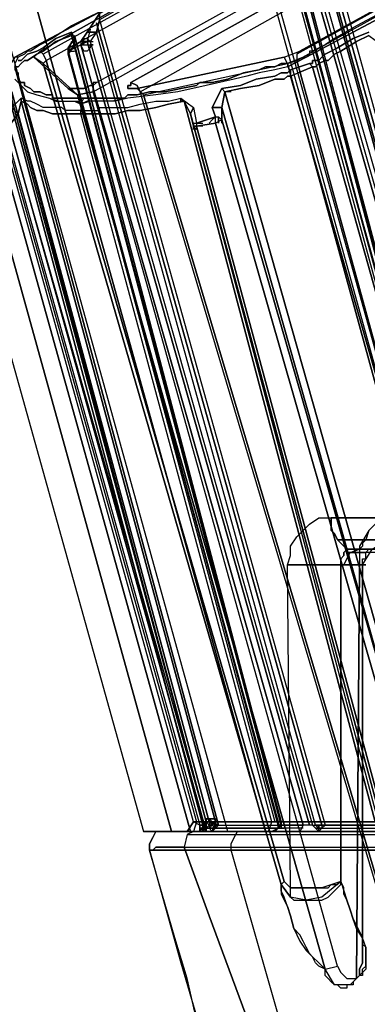
# Model space of a CAD drawing. Units: millimetres. Extents: x 442 to 1885, y 189 to 2001.
# Drawn here: x 973 to 984, y 287 to 318 of the extents above; entities that cross this region are included whole.
import ezdxf

# ---------------------------------------------------------------- set-up
doc = ezdxf.new("R2010")
doc.units = ezdxf.units.MM
doc.layers.add('2', color=7, linetype='Continuous')

msp = doc.modelspace()

# ---------------------------------------------------------------- linework, layer by layer
at = {"layer": '2', "color": 7, "flags": 128}
for points in [[(977.829, 292.207), (964.293, 340.996), (960.05, 352.007), (953.99, 361.199), (780.447, 568.379), (780.447, 575.248), (779.74, 575.248), (779.74, 585.248), (780.447, 585.248), (780.447, 592.117), (962.273, 375.139)], [(978.435, 292.207), (964.899, 340.693), (960.758, 351.502), (954.899, 360.593), (955, 361.199), (961.061, 352.007), (965.303, 340.996), (978.94, 292.207), (992.678, 292.207), (977.223, 347.663), (971.465, 362.613), (963.283, 375.139), (781.862, 591.713)], [(792.468, 591.713), (973.889, 375.139), (982.071, 362.613), (987.829, 347.663), (1003.284, 292.207), (989.446, 292.207), (975.91, 340.996), (971.667, 352.007), (965.606, 361.199), (965, 360.593), (792.367, 566.662)], [(780.447, 568.379), (953.99, 361.199), (960.05, 352.007), (964.293, 340.996), (977.829, 292.207)], [(966.717, 361.199), (965.404, 359.886), (971.263, 350.997), (975.304, 340.289), (969.243, 338.976), (964.798, 338.976), (963.485, 340.289), (976.92, 292.207), (977.425, 292.207), (979.647, 292.207), (983.284, 292.207), (988.738, 292.207), (975.304, 340.289), (977.021, 340.996), (972.778, 352.007), (966.717, 361.199), (793.175, 568.379)], [(781.862, 567.975), (955, 361.199), (961.061, 352.007), (965.303, 340.996), (964.899, 340.693), (966.111, 339.481), (969.95, 339.481), (975.102, 340.693), (970.96, 351.502), (965, 360.593), (958.333, 357.866), (954.899, 360.593), (960.758, 351.502), (964.899, 340.693), (978.435, 292.207), (978.536, 292.207), (978.637, 292.207), (978.738, 292.207), (978.94, 292.207)], [(782.165, 566.662), (954.899, 360.593), (958.333, 357.866), (965, 360.593), (970.96, 351.502), (975.102, 340.693), (988.536, 292.207), (988.738, 292.207), (988.839, 292.207), (988.94, 292.207), (989.142, 292.207), (989.344, 292.207), (989.446, 292.207)], [(987.829, 347.663), (1003.284, 292.207), (989.446, 292.207), (975.91, 340.996), (971.667, 352.007), (965.606, 361.199), (965, 360.593), (792.367, 566.662)], [(1004.295, 292.207), (988.94, 347.663), (989.648, 348.269), (1005.305, 292.207), (1004.295, 292.207), (990.557, 292.207), (988.738, 292.207), (975.304, 340.289), (969.243, 338.976), (964.798, 338.976), (963.485, 340.289), (959.444, 350.997), (953.586, 359.886), (955.606, 357.058), (960.151, 357.058), (965.404, 359.886), (792.872, 565.854)], [(977.223, 347.663), (978.031, 347.966), (972.273, 363.118), (963.99, 375.846), (963.283, 375.139), (971.465, 362.613), (977.223, 347.663), (992.678, 292.207), (978.94, 292.207), (965.303, 340.996)], [(958.333, 357.866), (963.788, 349.482), (967.727, 339.38), (980.859, 292.207)], [(980.859, 292.207), (967.727, 339.38), (963.788, 349.482), (958.333, 357.866)], [(979.647, 292.207), (966.717, 338.774), (962.98, 348.572), (957.626, 356.755)], [(979.647, 292.207), (966.717, 338.774), (962.98, 348.572), (957.626, 356.755)], [(964.293, 340.996), (963.485, 340.289), (976.92, 292.207), (977.829, 292.207), (991.567, 292.207), (993.486, 292.207)], [(990.557, 292.207), (977.021, 340.996)], [(977.021, 340.996), (990.557, 292.207)], [(975.102, 340.693), (988.536, 292.207)], [(975.405, 316.349), (989.951, 324.43), (989.85, 324.329), (989.85, 324.43), (989.749, 324.531), (989.648, 324.531), (989.749, 324.531), (989.142, 324.127), (989.547, 323.925), (989.648, 323.117), (989.547, 322.915)], [(975.405, 316.349), (989.951, 324.43), (989.85, 324.329), (989.648, 323.824), (989.547, 323.925), (989.85, 324.43)], [(991.062, 324.43), (976.516, 316.349)], [(976.516, 316.349), (991.062, 324.43), (991.163, 324.43), (991.163, 324.329), (990.961, 324.228), (990.86, 324.127), (990.759, 324.026), (990.759, 323.925), (990.658, 323.925)], [(974.798, 315.945), (973.687, 316.955), (973.384, 317.157), (973.586, 317.359), (973.687, 317.258), (973.788, 317.056), (984.698, 323.117), (984.597, 323.319), (984.395, 323.42), (984.9, 323.622), (985.001, 323.218), (988.738, 324.127)], [(976.92, 315.945), (981.566, 316.955), (981.465, 317.157), (981.97, 317.359), (981.869, 317.258), (981.869, 317.056), (992.779, 323.117), (992.779, 323.319), (992.981, 323.42), (993.183, 323.622), (992.981, 323.218), (992.274, 324.127)], [(987.627, 324.026), (987.425, 323.824), (987.122, 324.127), (986.011, 323.824), (985.809, 323.824), (985.506, 323.723), (985.203, 323.622), (985.102, 323.622), (985.001, 323.622), (984.294, 323.319), (984.092, 323.218), (983.991, 323.117), (983.789, 323.016), (983.587, 322.915), (983.385, 322.814), (982.88, 322.511), (982.476, 322.309), (990.759, 292.409)], [(981.465, 290.59), (973.788, 317.056), (973.687, 316.955), (981.364, 290.489), (981.364, 290.287), (981.364, 290.186), (981.465, 289.984), (981.566, 289.782), (981.667, 289.479), (981.768, 289.075), (981.97, 288.671), (982.172, 288.368), (982.375, 288.166), (982.577, 287.964), (982.779, 287.762), (974.798, 315.945), (975.304, 316.046), (989.142, 323.824)], [(983.183, 287.863), (975.304, 316.046), (989.142, 323.824)], [(985.203, 287.863), (976.819, 316.046), (990.658, 323.824)], [(989.142, 290.59), (981.869, 317.056), (981.566, 316.955), (988.839, 290.489), (988.637, 290.287), (988.435, 290.186), (988.132, 289.984), (987.93, 289.782), (987.627, 289.479), (987.021, 289.075), (986.617, 288.671), (986.213, 288.368), (985.809, 288.166), (985.506, 287.964), (985.304, 287.762), (976.92, 315.945), (976.819, 316.046), (990.658, 323.824)], [(984.9, 323.723), (985.001, 323.622), (984.294, 323.319), (984.092, 323.218), (983.991, 323.117), (983.789, 323.016), (983.587, 322.915), (983.385, 322.814), (982.88, 322.511), (982.476, 322.309), (990.759, 292.409), (992.779, 292.409), (992.678, 292.207), (992.779, 292.207), (992.981, 292.207), (993.082, 292.207), (993.183, 292.207), (993.284, 292.207), (993.385, 292.207), (993.486, 292.207)], [(984.395, 323.42), (973.586, 317.359)], [(973.586, 317.359), (984.395, 323.42)], [(981.97, 317.359), (992.981, 323.42)], [(992.981, 323.42), (981.97, 317.359)], [(983.183, 287.863), (975.304, 316.046), (975.304, 316.248), (975.405, 316.349), (975.304, 316.349), (975.304, 316.248), (975.203, 316.248), (975, 316.147), (974.899, 316.147), (974.798, 316.147), (974.697, 316.147), (974.495, 316.147), (974.798, 315.945), (973.687, 316.955), (973.384, 317.157), (973.586, 317.359), (973.687, 317.258), (973.788, 317.056), (984.698, 323.117)], [(984.597, 323.319), (973.687, 317.258)], [(984.597, 323.319), (973.687, 317.258)], [(985.203, 287.863), (976.819, 316.046), (976.718, 316.248), (976.516, 316.349), (976.516, 316.248), (976.415, 316.248), (976.415, 316.147), (976.516, 316.147), (976.617, 316.147), (976.718, 316.147), (976.92, 315.945), (981.566, 316.955), (981.465, 317.157), (981.97, 317.359), (981.869, 317.258), (981.869, 317.056), (992.779, 323.117), (999.547, 298.975), (999.648, 298.469), (999.749, 298.166), (999.749, 297.863), (999.749, 297.762), (999.749, 297.661)], [(981.566, 300.793), (981.667, 301.096), (981.667, 301.399), (981.869, 301.702), (982.071, 301.904), (982.274, 302.106), (982.577, 302.308), (982.981, 302.308), (989.344, 302.308), (989.749, 302.308), (990.052, 302.106), (990.355, 301.904), (990.557, 301.702), (990.658, 301.399), (991.971, 297.762), (991.971, 297.863), (991.971, 298.166), (991.87, 298.469), (991.769, 298.975), (984.698, 323.117)], [(992.779, 323.319), (981.869, 317.258)], [(992.779, 323.319), (981.869, 317.258)], [(982.476, 322.41), (982.476, 322.309), (982.274, 321.804), (982.071, 321.501), (990.456, 292.409), (990.153, 292.409), (989.951, 292.207)], [(974.596, 317.662), (974.495, 317.359), (974.495, 317.258), (974.495, 317.359), (974.495, 317.46), (974.899, 317.662), (975.102, 317.965), (975.506, 318.571), (978.536, 320.187), (981.566, 321.905), (981.566, 321.703), (981.566, 321.501), (981.566, 321.804), (975.506, 318.369), (982.779, 292.409)], [(982.678, 292.409), (982.678, 292.308), (989.243, 292.308), (989.344, 292.409), (989.243, 292.409), (989.344, 292.409), (989.344, 292.51), (981.566, 321.703), (981.566, 321.905), (978.536, 320.187), (975.506, 318.571), (975.102, 317.965), (974.899, 317.662), (974.495, 317.359), (974.697, 317.359)], [(989.243, 292.409), (981.566, 321.804), (981.566, 321.905)], [(990.254, 292.409), (981.97, 321.501), (981.869, 321.501), (981.869, 321.4), (981.97, 321.602), (982.172, 321.905)], [(981.97, 321.905), (982.274, 321.804), (990.456, 292.409), (990.557, 292.207)], [(991.971, 292.308), (992.779, 292.308), (990.759, 292.308), (990.658, 292.308), (990.658, 292.409), (982.375, 322.107)], [(982.375, 322.107), (990.658, 292.409), (990.658, 292.308), (990.759, 292.308), (992.779, 292.308), (992.88, 292.308)], [(982.172, 321.4), (982.071, 321.299), (981.97, 321.198), (981.869, 321.299), (981.869, 321.4), (981.869, 321.501), (981.97, 321.602), (982.071, 321.602), (982.071, 321.501), (981.97, 321.602), (981.869, 321.501), (981.869, 321.4), (981.465, 321.198), (981.465, 321.299), (981.364, 321.198), (981.465, 321.097), (981.364, 321.097), (981.465, 321.198), (989.243, 292.409), (990.153, 292.409), (981.869, 321.4)], [(982.071, 321.501), (981.97, 321.501), (981.869, 321.4), (990.153, 292.409), (989.243, 292.409), (981.465, 321.198), (981.364, 321.097), (981.465, 321.097), (981.364, 321.198), (981.465, 321.299)], [(982.678, 292.308), (989.243, 292.308), (989.344, 292.409), (989.344, 292.51), (989.344, 292.308), (989.142, 292.308), (989.243, 292.308), (989.344, 292.409), (989.243, 292.409), (989.344, 292.409), (989.344, 292.51), (981.566, 321.703), (981.465, 321.299)], [(990.254, 292.409), (981.97, 321.501)], [(990.456, 292.409), (982.274, 321.804), (982.071, 321.501), (990.456, 292.409), (990.153, 292.409), (989.951, 292.207)], [(989.142, 292.51), (981.364, 321.097)], [(989.142, 292.51), (981.364, 321.097)], [(977.122, 319.48), (972.778, 317.157)], [(976.011, 318.874), (974.596, 318.167), (973.99, 317.763), (973.586, 317.561), (973.283, 317.359), (973.182, 317.359), (973.081, 317.258), (972.879, 317.157), (972.778, 317.157), (977.122, 319.48)], [(985.102, 318.874), (983.789, 318.167), (983.082, 317.763), (982.779, 317.561), (982.375, 317.359), (982.274, 317.359), (982.274, 317.258), (982.071, 317.157), (982.172, 317.157), (986.516, 319.48)], [(986.516, 319.48), (982.172, 317.157)], [(976.011, 318.874), (974.596, 318.167), (973.99, 317.763), (973.586, 317.561), (973.283, 317.359), (973.182, 317.359), (973.081, 317.258), (972.879, 317.157), (972.778, 317.157), (972.576, 316.854)], [(985.102, 318.874), (983.789, 318.167), (983.082, 317.763), (982.779, 317.561), (982.375, 317.359), (982.274, 317.359), (982.274, 317.258), (982.071, 317.157), (982.172, 317.157), (981.566, 316.854)], [(975.102, 317.965), (975.405, 317.965), (975.506, 318.369), (975.506, 318.571)], [(975.506, 318.571), (975.506, 318.369), (975.405, 317.965), (975.203, 317.662), (982.375, 292.409), (982.071, 292.409), (981.97, 292.207)], [(975.203, 318.066), (975.102, 317.662), (975, 317.662), (974.899, 317.662), (974.495, 317.359), (974.697, 317.359)], [(975.203, 318.066), (975.102, 317.662), (975.304, 317.662)], [(982.476, 292.308), (982.577, 292.308), (982.678, 292.308), (982.779, 292.409), (982.678, 292.409), (975.405, 318.268)], [(975.405, 318.268), (982.678, 292.409), (982.779, 292.409), (982.678, 292.308), (982.577, 292.308), (982.476, 292.308)], [(972.778, 316.45), (972.98, 316.248), (973.182, 316.046), (973.485, 315.945), (973.889, 315.844), (974.091, 315.743), (974.394, 315.743), (974.596, 315.743), (974.798, 315.743), (974.899, 315.642), (974.899, 315.44), (975.203, 315.44), (975.405, 315.44), (975.506, 315.44), (975.506, 315.541), (975.607, 315.541), (976.011, 315.541), (976.415, 315.541), (976.819, 315.642), (977.324, 315.743), (977.728, 315.743), (978.132, 315.844), (978.536, 315.541), (978.637, 315.036), (979.243, 315.238), (979.142, 315.541), (979.445, 316.147), (980.051, 316.248), (980.556, 316.45), (981.162, 316.551), (981.364, 316.652), (981.566, 316.652), (981.667, 316.753), (982.274, 316.955), (982.375, 316.955), (982.375, 317.056), (982.577, 317.056), (982.678, 317.157), (982.779, 317.258), (982.981, 317.359), (983.183, 317.46), (983.688, 317.763), (984.193, 317.965)], [(974.697, 317.763), (974.697, 317.561), (974.596, 317.864), (974.091, 317.662), (973.687, 317.359), (973.485, 317.258), (973.182, 317.056), (973.081, 317.056), (972.98, 316.955), (972.879, 316.854), (972.778, 316.854), (979.344, 292.409), (979.142, 292.51), (979.041, 292.51), (978.94, 292.51), (979.041, 292.51), (979.041, 292.308), (979.142, 292.207), (979.344, 292.409), (981.364, 292.409)], [(979.041, 292.409), (978.94, 292.308), (978.839, 292.207), (978.839, 292.308), (978.839, 292.409), (978.738, 292.409), (978.738, 292.308), (978.738, 292.207), (978.94, 292.51), (979.041, 292.51), (979.142, 292.51), (979.243, 292.409), (979.344, 292.409), (972.778, 316.854), (972.879, 316.854), (972.98, 316.955), (973.081, 317.056), (973.182, 317.056), (973.485, 317.258), (973.687, 317.359), (974.091, 317.662), (974.596, 317.864), (974.697, 317.561), (974.697, 317.763)], [(974.495, 317.46), (974.697, 317.763), (974.596, 317.965), (974.091, 317.763), (973.687, 317.46), (973.485, 317.359), (973.182, 317.258), (973.081, 317.157), (972.98, 317.056), (972.879, 317.056)], [(972.879, 317.056), (972.98, 317.056), (973.081, 317.157), (973.182, 317.258), (973.485, 317.359), (973.687, 317.46), (974.091, 317.763), (974.596, 317.965), (974.697, 317.763), (974.495, 317.46), (974.495, 317.359), (974.495, 317.258), (974.495, 317.359), (974.495, 317.258), (981.162, 292.51)], [(981.061, 292.207), (981.263, 292.308), (981.263, 292.51), (981.364, 292.51), (974.697, 317.561), (974.495, 317.258), (981.263, 292.51), (981.263, 292.409), (981.364, 292.409), (981.364, 292.51), (974.697, 317.864)], [(975.203, 317.561), (975.203, 317.46), (975.102, 317.359), (975, 317.359), (974.899, 317.561), (975, 317.662), (975, 317.763), (975.102, 317.763), (975.203, 317.662), (975.102, 317.662), (974.899, 317.662), (974.899, 317.561), (974.495, 317.359), (974.495, 317.46), (974.495, 317.359), (974.495, 317.258), (974.495, 317.359), (981.263, 292.409), (982.071, 292.409), (974.899, 317.561)], [(974.697, 317.864), (981.364, 292.51), (981.364, 292.308), (981.263, 292.308), (981.364, 292.409), (974.596, 317.864), (974.596, 317.965)], [(974.596, 317.965), (974.596, 317.864), (981.364, 292.409), (981.263, 292.308), (979.243, 292.308), (979.243, 292.409), (979.041, 292.51), (979.243, 292.51), (979.142, 292.207), (979.344, 292.409), (981.364, 292.409), (981.364, 292.51), (981.263, 292.308), (981.162, 292.207)], [(982.577, 292.207), (982.375, 292.409), (982.476, 292.409), (975.405, 317.965), (975.102, 317.965)], [(982.577, 292.207), (982.375, 292.409), (982.476, 292.409), (982.678, 292.409), (982.779, 292.409), (982.678, 292.308), (982.577, 292.207), (982.577, 292.308), (982.476, 292.409), (975.405, 317.965), (975.203, 317.662), (982.375, 292.409), (982.071, 292.409), (981.97, 292.207)], [(984.193, 317.965), (983.688, 317.763), (983.183, 317.46), (982.981, 317.359), (982.779, 317.258), (982.678, 317.157), (982.577, 317.056), (982.375, 317.056), (982.375, 316.955), (982.274, 316.955), (981.667, 316.753), (981.566, 316.652), (981.364, 316.652), (981.162, 316.551), (980.556, 316.45), (980.051, 316.248), (979.445, 316.147), (979.142, 315.541), (979.243, 315.238), (979.344, 315.238), (979.445, 315.137), (979.243, 315.036), (979.243, 315.137), (979.243, 315.238), (978.637, 315.036)], [(981.667, 316.753), (981.667, 316.652), (981.667, 316.551), (988.536, 292.51), (988.637, 292.51), (988.738, 292.51), (988.839, 292.51), (988.94, 292.51), (989.041, 292.51), (989.142, 292.51), (989.142, 292.409), (989.243, 292.409), (982.375, 316.854), (982.476, 316.854), (982.577, 316.955), (982.779, 317.056), (982.88, 317.056), (983.082, 317.258), (983.284, 317.359), (983.789, 317.662), (984.193, 317.864), (984.597, 317.561), (984.799, 317.763)], [(984.193, 317.864), (983.789, 317.662), (983.284, 317.359), (983.082, 317.258), (982.88, 317.056), (982.779, 317.056), (982.577, 316.955), (982.476, 316.854), (982.375, 316.854), (989.243, 292.409)], [(974.495, 317.46), (974.899, 317.662), (974.899, 317.561), (975.102, 317.662), (975.203, 317.662), (975.102, 317.662), (974.899, 317.662)], [(974.596, 317.662), (974.495, 317.359)], [(979.243, 292.308), (981.263, 292.308), (981.364, 292.409), (981.364, 292.51), (981.364, 292.409), (981.263, 292.409), (981.263, 292.51), (974.495, 317.258), (974.697, 317.561), (981.364, 292.51)], [(975, 317.662), (974.899, 317.561), (975.102, 317.662), (975.203, 317.662)], [(982.274, 292.409), (975.102, 317.662), (974.899, 317.561), (975.102, 317.561), (975.203, 317.561), (975.304, 317.561), (975.203, 317.561)], [(975, 317.561), (975, 317.662), (974.899, 317.662), (975, 317.662), (975.102, 317.662)], [(975.102, 317.662), (982.274, 292.409)], [(972.879, 317.157), (972.778, 316.955), (972.778, 316.854), (972.778, 316.753), (972.879, 316.652), (972.879, 316.45), (972.98, 316.349), (973.081, 316.349), (973.081, 316.248), (973.283, 316.147), (973.384, 316.046), (973.586, 316.046), (973.788, 315.945), (973.99, 315.945), (973.99, 315.844), (974.091, 315.844), (974.192, 315.844), (974.394, 315.844), (974.697, 315.844), (975, 315.844)], [(973.384, 317.157), (974.495, 316.147)], [(974.495, 316.147), (973.384, 317.157)], [(974.798, 315.945), (982.779, 287.762), (982.577, 287.863), (982.476, 287.964), (982.375, 288.166), (982.274, 288.267), (982.172, 288.469), (982.071, 288.671), (981.97, 288.873), (981.768, 289.075), (981.667, 289.479), (981.566, 289.782), (981.465, 290.085), (981.364, 290.287), (981.364, 290.489), (973.687, 316.955), (973.788, 317.056), (981.465, 290.59)], [(974.495, 317.258), (981.162, 292.51)], [(982.071, 317.157), (981.566, 316.955), (981.465, 316.955), (981.364, 316.955), (981.162, 316.854), (980.859, 316.854), (980.657, 316.753), (980.152, 316.652), (979.647, 316.45), (979.142, 316.349), (978.839, 316.349), (978.738, 316.349), (978.637, 316.248), (978.132, 316.147), (977.627, 316.046), (977.122, 316.046), (976.718, 315.945), (976.415, 315.945), (976.314, 315.844), (976.213, 315.844), (976.011, 315.844), (975.809, 315.844), (975.405, 315.844), (975, 315.844)], [(976.718, 316.147), (981.465, 317.157)], [(981.465, 317.157), (976.718, 316.147)], [(976.92, 315.945), (985.304, 287.762), (985.405, 287.863), (985.607, 287.964), (985.809, 288.166), (986.011, 288.267), (986.314, 288.469), (986.516, 288.671), (986.819, 288.873), (987.021, 289.075), (987.627, 289.479), (987.93, 289.782), (988.233, 290.085), (988.536, 290.287), (988.839, 290.489), (981.566, 316.955), (981.869, 317.056), (989.142, 290.59)], [(981.566, 316.854), (982.172, 317.157)], [(981.566, 316.955), (982.071, 317.157)], [(972.677, 315.541), (978.839, 292.409), (978.94, 292.409), (978.94, 292.51), (972.475, 316.551), (972.475, 316.652), (972.475, 316.753)], [(981.566, 316.955), (981.566, 316.854), (981.162, 316.753), (980.657, 316.652), (980.253, 316.551), (979.849, 316.45), (978.94, 316.248), (978.031, 316.046), (977.324, 315.945), (976.415, 315.844), (976.011, 315.743), (975.607, 315.743), (975.304, 315.743), (975.102, 315.743), (974.899, 315.642), (974.899, 315.44), (974.495, 315.44), (974.394, 315.44), (974.293, 315.541), (974.192, 315.541), (973.99, 315.541), (973.687, 315.541), (973.485, 315.642), (973.283, 315.743), (973.182, 315.743), (972.98, 315.844), (972.677, 315.541)], [(984.597, 292.51), (978.435, 315.339), (978.536, 314.935), (984.496, 292.51), (984.698, 292.51), (978.637, 314.935), (979.243, 315.036), (985.708, 292.51), (986.011, 292.409), (986.112, 292.409), (986.213, 292.51), (979.546, 316.046), (980.051, 316.147), (980.657, 316.248), (981.162, 316.45), (981.465, 316.45), (981.566, 316.551), (981.667, 316.551), (982.375, 316.854), (982.274, 316.955)], [(979.546, 316.046), (979.445, 315.541), (979.445, 315.137), (986.011, 292.409), (986.112, 292.409), (986.213, 292.51), (987.425, 292.51), (988.536, 292.51), (981.667, 316.551), (981.667, 316.652), (981.667, 316.753)], [(982.274, 316.955), (982.375, 316.854), (981.667, 316.551), (981.566, 316.551), (981.465, 316.45), (981.162, 316.45), (980.657, 316.248), (980.051, 316.147), (979.546, 316.046), (986.213, 292.51)], [(972.475, 316.551), (978.94, 292.51), (972.677, 316.046)], [(972.778, 316.45), (972.98, 316.248), (973.182, 316.046), (973.485, 315.945), (973.889, 315.844), (974.192, 315.743), (974.495, 315.743), (974.697, 315.743), (974.899, 315.642), (975, 315.844), (974.697, 315.844), (974.394, 315.844), (974.192, 315.844), (974.091, 315.844), (973.99, 315.844), (973.99, 315.945), (973.788, 315.945), (973.586, 316.046), (973.384, 316.046), (973.283, 316.147), (973.081, 316.248), (973.081, 316.349), (972.98, 316.349), (972.879, 316.45)], [(979.142, 315.541), (979.445, 315.541), (979.546, 316.046), (979.445, 316.147)], [(979.748, 316.046), (979.546, 316.046), (979.445, 316.147)], [(972.677, 316.046), (972.677, 315.541), (972.374, 315.137), (978.738, 292.409), (978.536, 292.51), (978.334, 292.207)], [(972.98, 315.844), (972.98, 315.743), (972.879, 315.339), (972.677, 315.541), (972.475, 315.541)], [(972.677, 316.046), (978.94, 292.51), (979.142, 292.51)], [(978.536, 315.541), (978.435, 315.339), (978.233, 315.743), (977.728, 315.642), (977.324, 315.541), (976.819, 315.44), (976.415, 315.44), (976.011, 315.339), (975.607, 315.339), (975.506, 315.339), (975.405, 315.339), (975.203, 315.339), (974.899, 315.339), (974.899, 315.44), (974.495, 315.44), (974.394, 315.44), (974.293, 315.541), (974.192, 315.541), (973.99, 315.541), (973.687, 315.541), (973.485, 315.642), (973.283, 315.743), (973.182, 315.743), (972.98, 315.844), (972.677, 315.541)], [(972.879, 315.339), (972.98, 315.743), (973.182, 315.642), (973.283, 315.541), (973.485, 315.44), (973.687, 315.44), (973.99, 315.339), (974.192, 315.339), (974.293, 315.339), (974.394, 315.339), (974.495, 315.339), (974.899, 315.339), (974.899, 315.44), (975.203, 315.44), (975.405, 315.44), (975.506, 315.44), (975.506, 315.541), (975.607, 315.541), (976.011, 315.541), (976.415, 315.541), (976.819, 315.642), (977.324, 315.743), (977.728, 315.743), (978.132, 315.844), (978.536, 315.541), (978.637, 315.036), (978.839, 315.036)], [(979.041, 292.409), (978.94, 292.308), (978.839, 292.207), (978.738, 292.207), (978.334, 292.207), (978.536, 292.207), (978.94, 292.207), (979.142, 292.207), (979.243, 292.207), (979.344, 292.207), (979.546, 292.207), (979.748, 292.207), (980.051, 292.207), (980.253, 292.207), (980.354, 292.207), (980.455, 292.207), (980.556, 292.207), (980.758, 292.207), (980.859, 292.207), (980.96, 292.207), (981.061, 292.51), (980.96, 292.51), (980.859, 292.51), (980.758, 292.51), (980.556, 292.51), (980.455, 292.51), (980.152, 292.51), (979.95, 292.51), (979.748, 292.51), (979.546, 292.51), (979.445, 292.51), (979.243, 292.51), (972.98, 315.743), (972.98, 315.844)], [(978.132, 315.844), (978.132, 315.743), (978.233, 315.743), (978.435, 315.339), (978.536, 315.541)], [(984.395, 292.207), (983.89, 292.207), (983.385, 292.207), (982.981, 292.207), (982.476, 292.207), (982.071, 292.207), (981.667, 292.207), (981.566, 292.207), (981.465, 292.207), (981.263, 292.207), (981.061, 292.207), (980.96, 292.207), (981.061, 292.51), (981.162, 292.51), (981.364, 292.51), (981.566, 292.51), (981.667, 292.51), (981.768, 292.51), (982.172, 292.51), (982.577, 292.51), (982.981, 292.51), (983.486, 292.51), (983.89, 292.51), (984.395, 292.51), (978.233, 315.743), (978.132, 315.743), (978.132, 315.844)], [(985.708, 292.207), (985.708, 292.51), (986.011, 292.409), (979.445, 315.541), (979.142, 315.541)], [(972.374, 314.935), (972.576, 314.935), (972.879, 315.339), (979.041, 292.51)], [(979.041, 292.51), (972.879, 315.339), (972.576, 314.935), (978.94, 292.51)], [(978.839, 314.935), (978.637, 314.935), (978.637, 314.834), (978.536, 314.935), (978.536, 315.036), (978.536, 314.935), (978.536, 314.834), (978.536, 314.935), (978.536, 315.036), (978.637, 315.036), (978.637, 314.935), (978.536, 314.935), (978.435, 315.339), (984.597, 292.51)], [(979.041, 315.036), (979.142, 315.137), (979.243, 315.238), (979.344, 315.238), (979.445, 315.137), (979.445, 315.238)], [(979.041, 315.036), (979.142, 315.137), (979.243, 315.238), (979.344, 315.238), (979.445, 315.137), (979.445, 315.238)], [(979.344, 315.036), (979.344, 315.137), (979.344, 315.238), (979.445, 315.137), (979.445, 315.036)], [(979.445, 315.036), (979.445, 315.137), (979.344, 315.238), (979.344, 315.137), (979.344, 315.036)], [(972.576, 314.935), (978.94, 292.51), (978.637, 292.51), (978.536, 292.207), (978.334, 292.106), (978.233, 291.702), (990.86, 291.702), (990.961, 292.106), (991.264, 292.207)], [(978.536, 314.935), (978.637, 314.935)], [(978.536, 314.935), (984.496, 292.51), (984.698, 292.51), (984.597, 292.207)], [(985.001, 302.308), (984.496, 302.207), (984.193, 301.904), (983.89, 301.399), (983.89, 300.793), (984.092, 300.793), (983.991, 300.793), (984.294, 301.298), (984.799, 301.601), (985.001, 302.308), (985.91, 302.308), (985.91, 308.369)], [(981.667, 290.388), (981.566, 300.793), (981.667, 301.096), (981.667, 301.399), (981.869, 301.702), (982.071, 301.904), (982.274, 302.106), (982.577, 302.308), (982.981, 302.308)], [(989.344, 302.308), (982.981, 302.308), (982.981, 302.106), (982.981, 301.904), (983.082, 301.803), (983.183, 301.601), (983.284, 301.5), (983.385, 301.399), (983.486, 301.298), (983.688, 301.298), (983.486, 301.298), (983.385, 301.197), (983.385, 301.096), (983.284, 300.995), (983.284, 300.894), (983.284, 300.793), (983.284, 290.59), (983.385, 290.287), (983.486, 289.984), (983.587, 289.681), (983.688, 289.378), (983.789, 289.176), (983.89, 288.974), (983.991, 288.772), (983.991, 300.793), (983.284, 300.793), (982.981, 300.793), (982.88, 300.793), (982.577, 300.793), (982.274, 300.793), (981.97, 300.793), (981.768, 300.793), (981.566, 300.793)], [(981.667, 290.085), (981.768, 289.984), (981.97, 289.984), (982.274, 289.984), (982.476, 289.984), (982.678, 289.984), (982.88, 290.085), (983.082, 290.287), (983.183, 290.388), (983.284, 290.489), (983.284, 290.59), (982.678, 290.388), (982.071, 290.388), (981.667, 290.388), (981.566, 300.793), (982.577, 300.793), (983.284, 300.793), (983.991, 300.793), (983.991, 288.772), (983.789, 289.075), (983.688, 289.378), (983.587, 289.681), (983.486, 289.984), (983.385, 290.186), (983.385, 290.388), (983.284, 290.59), (983.284, 300.793), (983.284, 300.894), (983.284, 300.995), (983.385, 301.096), (983.385, 301.197), (983.486, 301.298), (983.688, 301.298), (983.486, 301.298), (983.385, 301.399), (983.284, 301.5), (983.183, 301.601), (983.082, 301.803), (982.981, 301.904), (982.981, 302.106), (982.981, 302.308)], [(984.193, 301.904), (984.092, 301.601), (983.991, 301.5), (983.991, 301.399), (983.89, 301.298), (983.89, 301.197), (983.89, 300.995), (983.89, 300.894), (983.89, 300.793), (983.991, 300.793), (983.991, 300.894), (983.991, 300.995), (984.092, 300.995), (984.092, 301.096), (984.092, 301.197), (984.193, 301.298)], [(983.183, 301.601), (989.547, 301.601)], [(989.547, 301.601), (983.183, 301.601)], [(983.385, 300.793), (983.587, 301.197), (983.89, 301.298)], [(983.385, 300.793), (983.587, 301.197), (983.89, 301.298)], [(995.102, 301.197), (990.759, 301.197), (986.112, 301.197), (983.486, 301.197), (984.092, 301.197)], [(984.294, 301.298), (983.688, 301.298), (985.405, 301.298)], [(985.405, 301.298), (983.688, 301.298), (984.294, 301.298)], [(983.587, 287.257), (983.688, 287.358), (983.789, 287.459), (983.89, 287.56), (983.89, 287.661), (983.89, 287.762), (983.991, 287.964), (983.991, 288.166), (983.991, 288.469), (983.991, 288.772), (983.991, 288.57), (984.092, 288.469), (984.092, 288.368), (984.092, 288.267), (984.092, 288.166), (984.092, 288.065), (984.092, 287.964), (984.092, 287.863), (984.092, 287.762), (983.991, 287.661), (983.991, 287.56), (983.89, 287.56), (983.789, 287.459), (983.587, 287.257), (983.082, 287.257), (982.779, 287.762), (983.183, 287.863), (983.284, 287.661), (983.385, 287.56), (983.486, 287.459), (983.688, 287.459), (983.789, 287.459), (983.89, 300.793)], [(983.89, 300.793), (983.789, 287.459), (983.89, 287.56), (983.991, 287.661), (983.991, 287.762), (984.092, 287.863), (984.092, 288.065), (984.092, 288.267), (984.092, 288.469), (983.991, 288.772), (983.991, 288.57), (983.991, 288.469), (983.991, 288.368), (983.991, 288.166), (983.991, 287.964), (983.89, 287.762), (983.89, 287.56), (983.789, 287.459), (983.688, 287.358), (983.688, 287.257), (983.587, 287.257)], [(978.334, 292.207), (978.536, 292.51), (978.637, 292.51), (978.536, 292.207), (978.334, 292.106), (978.233, 291.702), (990.961, 291.702), (989.648, 288.974), (987.93, 285.237), (985.91, 280.792), (985.506, 279.782), (985.001, 278.873), (984.597, 277.964), (984.395, 277.661), (983.587, 277.661)], [(979.041, 292.308), (979.142, 292.409), (979.243, 292.51), (979.243, 292.611), (979.142, 292.611), (978.94, 292.611), (978.94, 292.51), (978.94, 292.409), (978.839, 292.308), (978.738, 292.308)], [(978.738, 292.308), (978.839, 292.308)], [(978.839, 292.207), (979.041, 292.409), (978.94, 292.51), (979.142, 292.51)], [(978.94, 292.409), (978.94, 292.308), (978.839, 292.308)], [(978.94, 292.409), (978.94, 292.51), (978.94, 292.611), (979.142, 292.611), (979.243, 292.611), (979.243, 292.51), (979.142, 292.409), (979.041, 292.308)], [(978.94, 292.51), (978.94, 292.308), (978.94, 292.207)], [(978.94, 292.207), (978.94, 292.308), (978.94, 292.51), (979.041, 292.51), (979.041, 292.308), (979.142, 292.207), (981.162, 292.207), (981.061, 292.207), (981.162, 292.207), (981.97, 292.207), (982.577, 292.207), (989.142, 292.207), (989.041, 292.207), (989.951, 292.207), (990.557, 292.207), (990.658, 292.207), (992.678, 292.207)], [(979.142, 292.207), (979.243, 292.51), (979.041, 292.51), (979.142, 292.409), (979.243, 292.308), (979.142, 292.409)], [(981.364, 292.51), (981.263, 292.51), (981.263, 292.308), (981.061, 292.207)], [(981.162, 292.207), (981.263, 292.308), (981.263, 292.409)], [(981.263, 292.409), (981.263, 292.308), (981.162, 292.207), (981.263, 292.308), (981.364, 292.409)], [(982.071, 292.308), (981.263, 292.308), (981.465, 292.308)], [(982.071, 292.308), (981.263, 292.308), (981.465, 292.308)], [(982.678, 292.409), (982.678, 292.308), (982.577, 292.308), (982.577, 292.409)], [(982.577, 292.409), (982.577, 292.308), (982.678, 292.308)], [(989.243, 292.409), (982.779, 292.409)], [(991.567, 292.207), (977.829, 292.207), (976.92, 292.207)], [(988.738, 292.207), (983.284, 292.207), (979.647, 292.207), (977.425, 292.207), (976.92, 292.207)], [(977.627, 292.207), (977.324, 292.207), (977.223, 292.005), (977.122, 291.803), (977.122, 291.601), (977.223, 291.601), (977.324, 291.601), (977.526, 291.601), (977.829, 291.601), (978.132, 291.601), (978.435, 291.601), (978.738, 291.601), (979.142, 291.601), (979.445, 291.601), (979.748, 291.601), (979.748, 291.803), (979.849, 292.005), (979.95, 292.207), (980.152, 292.207)], [(983.587, 277.661), (982.375, 280.792), (980.657, 285.136), (979.041, 289.479), (978.233, 291.702), (977.93, 291.702), (977.728, 291.702), (977.526, 291.702), (977.425, 291.702), (977.324, 291.702), (977.223, 291.601), (977.122, 291.601), (977.122, 291.803), (977.223, 292.005), (977.324, 292.207), (977.627, 292.207)], [(991.264, 292.207), (978.536, 292.207), (977.627, 292.207), (977.728, 292.207), (978.031, 292.207), (978.334, 292.207), (978.839, 292.207), (980.152, 292.207), (981.97, 292.207), (982.981, 292.207), (983.991, 292.207), (985.102, 292.207)], [(991.264, 292.207), (978.536, 292.207), (977.627, 292.207), (977.728, 292.207), (978.031, 292.207), (978.334, 292.207), (978.839, 292.207), (980.152, 292.207), (981.97, 292.207), (982.981, 292.207), (983.991, 292.207), (985.102, 292.207)], [(978.94, 292.207), (978.839, 292.207), (978.738, 292.207), (978.637, 292.207), (978.536, 292.207), (978.435, 292.207), (978.334, 292.207), (978.435, 292.207), (978.536, 292.207), (978.637, 292.207), (978.738, 292.207), (978.839, 292.207), (978.94, 292.207), (979.041, 292.207), (979.142, 292.207), (979.243, 292.207), (979.344, 292.207), (979.546, 292.207), (979.647, 292.207), (979.849, 292.207), (979.95, 292.207), (980.152, 292.207), (980.253, 292.207), (980.455, 292.207), (980.657, 292.207), (980.859, 292.207), (981.162, 292.207), (981.566, 292.207), (981.97, 292.207), (982.476, 292.207), (982.981, 292.207), (983.385, 292.207), (983.991, 292.207), (984.496, 292.207)], [(984.294, 292.207), (984.092, 292.207), (983.789, 292.207), (983.486, 292.207), (983.284, 292.207), (982.981, 292.207), (982.779, 292.207), (982.577, 292.207), (982.274, 292.207), (982.071, 292.207), (981.869, 292.207), (981.667, 292.207), (981.364, 292.207), (981.162, 292.207), (981.061, 292.207), (980.859, 292.207), (980.455, 292.207), (980.152, 292.207), (979.849, 292.207), (979.546, 292.207), (979.243, 292.207), (979.041, 292.207), (978.839, 292.207), (978.637, 292.207), (978.536, 292.207), (978.435, 292.207), (978.334, 292.207), (978.435, 292.207)], [(978.334, 292.106), (990.961, 292.106), (1003.688, 292.106)], [(978.334, 292.106), (991.062, 292.106)], [(989.142, 292.207), (982.577, 292.207), (981.97, 292.207), (981.162, 292.207), (981.061, 292.207), (981.162, 292.207), (979.142, 292.207), (979.041, 292.207), (978.94, 292.207), (978.839, 292.207), (978.738, 292.207), (978.839, 292.207)], [(980.96, 292.207), (980.859, 292.207), (980.758, 292.207), (980.556, 292.207), (980.455, 292.207), (980.354, 292.207), (980.253, 292.207), (980.051, 292.207), (979.748, 292.207), (979.546, 292.207), (979.344, 292.207), (979.243, 292.207), (979.142, 292.207)], [(984.698, 291.601), (983.89, 291.601), (983.082, 291.601), (982.375, 291.601), (981.667, 291.601), (981.061, 291.601), (980.556, 291.601), (980.152, 291.601), (979.748, 291.601), (979.748, 291.803), (979.849, 292.005), (979.95, 292.207), (980.152, 292.207)], [(984.395, 292.207), (983.89, 292.207), (983.385, 292.207), (982.981, 292.207), (982.476, 292.207), (982.071, 292.207), (981.667, 292.207), (981.566, 292.207), (981.465, 292.207), (981.263, 292.207), (981.061, 292.207), (980.96, 292.207)], [(978.637, 286.146), (978.334, 287.459), (977.93, 288.772), (977.526, 290.186), (977.122, 291.601), (977.223, 291.601), (977.324, 291.702), (977.425, 291.702), (977.627, 291.702), (977.829, 291.702), (977.93, 291.702), (978.132, 291.702), (978.233, 291.702), (979.041, 289.479), (980.657, 285.136)], [(983.789, 277.459), (979.748, 291.601), (979.647, 291.601), (979.445, 291.601), (979.243, 291.601), (979.041, 291.601), (978.839, 291.601), (978.637, 291.601), (978.435, 291.601), (978.233, 291.601), (978.031, 291.601), (977.829, 291.601), (977.728, 291.601), (977.526, 291.601), (977.324, 291.601), (977.122, 291.601), (977.627, 289.782), (978.132, 287.964), (978.637, 286.247)], [(983.789, 277.459), (979.748, 291.601), (979.95, 291.601), (980.152, 291.601), (980.455, 291.601), (980.758, 291.601), (980.96, 291.601), (981.364, 291.601), (981.667, 291.601), (982.071, 291.601), (982.476, 291.601), (982.88, 291.601), (983.385, 291.601), (983.89, 291.601), (985.102, 291.601), (986.112, 291.601), (987.122, 291.601), (987.829, 291.601), (988.536, 291.601), (988.839, 289.782), (989.041, 287.964), (989.344, 286.247)], [(981.667, 290.085), (981.364, 290.489), (981.465, 290.59), (981.667, 290.388)]]:
    msp.add_lwpolyline(points, dxfattribs=at)
for points in [[(989.243, 292.409), (981.566, 321.804), (975.506, 318.369), (982.779, 292.409)], [(989.243, 292.409), (989.243, 292.51), (981.465, 321.097), (981.566, 321.501), (989.243, 292.51), (989.344, 292.51)], [(981.465, 321.097), (989.243, 292.51), (989.243, 292.409), (989.142, 292.308), (989.041, 292.207), (989.142, 292.308), (989.243, 292.51), (981.566, 321.501)], [(974.495, 317.258), (974.495, 317.359), (974.495, 317.46), (974.495, 317.359), (974.899, 317.561), (982.071, 292.409), (981.263, 292.409), (974.495, 317.359)], [(974.495, 317.359), (974.495, 317.258)], [(981.566, 316.955), (981.566, 316.854), (981.162, 316.753), (980.657, 316.652), (980.253, 316.551), (979.849, 316.45), (978.94, 316.248), (978.031, 316.046), (977.324, 315.945), (976.415, 315.844), (975.91, 315.743), (975.506, 315.743), (975.203, 315.743), (974.899, 315.642), (975, 315.844), (975.405, 315.844), (975.809, 315.844), (976.011, 315.844), (976.213, 315.844), (976.314, 315.844), (976.415, 315.945), (976.718, 315.945), (977.122, 316.046), (977.627, 316.046), (978.132, 316.147), (978.637, 316.248), (978.738, 316.349), (978.839, 316.349), (979.142, 316.349), (979.647, 316.45), (980.152, 316.652), (980.657, 316.753), (980.859, 316.854), (981.162, 316.854), (981.364, 316.955), (981.465, 316.955)], [(975.304, 316.046), (974.798, 315.945), (974.495, 316.147), (974.596, 316.147), (974.697, 316.147), (974.798, 316.147), (974.899, 316.147), (975, 316.147), (975.203, 316.248), (975.304, 316.248), (975.405, 316.349), (975.304, 316.248)], [(976.819, 316.046), (976.92, 315.945), (976.718, 316.147), (976.617, 316.147), (976.516, 316.147), (976.415, 316.147), (976.415, 316.248), (976.516, 316.248), (976.516, 316.349), (976.718, 316.248)], [(978.94, 292.51), (978.94, 292.409), (978.839, 292.409), (972.677, 315.541), (972.374, 315.137), (978.738, 292.409), (978.536, 292.51), (972.273, 315.036), (972.374, 314.935), (978.637, 292.51)], [(974.899, 315.339), (974.495, 315.339), (974.394, 315.339), (974.293, 315.339), (974.192, 315.339), (973.99, 315.339), (973.687, 315.44), (973.485, 315.44), (973.283, 315.541), (973.182, 315.642), (972.98, 315.743), (979.243, 292.51), (979.445, 292.51), (979.546, 292.51), (979.748, 292.51), (979.95, 292.51), (980.152, 292.51), (980.455, 292.51), (980.556, 292.51), (980.758, 292.51), (980.859, 292.51), (980.96, 292.51), (981.061, 292.51)], [(974.899, 315.339), (975.203, 315.339), (975.405, 315.339), (975.506, 315.339), (975.607, 315.339), (976.011, 315.339), (976.415, 315.44), (976.819, 315.44), (977.324, 315.541), (977.728, 315.642), (978.233, 315.743), (984.395, 292.51), (983.89, 292.51), (983.486, 292.51), (982.981, 292.51), (982.577, 292.51), (982.172, 292.51), (981.768, 292.51), (981.667, 292.51), (981.566, 292.51), (981.364, 292.51), (981.162, 292.51), (981.061, 292.51)], [(986.011, 292.409), (979.445, 315.137), (979.445, 315.541), (986.011, 292.409)], [(978.637, 314.935), (984.698, 292.51), (985.708, 292.51), (979.243, 315.036), (979.243, 315.238), (979.344, 315.238), (979.445, 315.137), (979.243, 315.036)], [(972.273, 315.036), (972.374, 314.935), (978.637, 292.51), (978.536, 292.51), (972.273, 315.036)], [(978.536, 315.036), (978.536, 314.935), (978.536, 314.834), (978.536, 314.935), (978.536, 315.036), (978.637, 315.036), (978.637, 314.935), (978.637, 314.834), (978.536, 314.935)], [(978.536, 314.935), (978.536, 314.834), (978.536, 314.935)], [(978.536, 314.935), (978.536, 314.834), (978.536, 314.935)], [(978.839, 292.207), (978.94, 292.51), (978.738, 292.207), (978.738, 292.308), (978.738, 292.409), (978.839, 292.409), (978.839, 292.308)], [(978.94, 292.409), (978.839, 292.308), (978.94, 292.308)], [(979.041, 292.308), (979.243, 292.308), (979.243, 292.409), (979.243, 292.611), (979.142, 292.611), (978.94, 292.611), (978.94, 292.51), (978.94, 292.308)], [(979.041, 292.409), (979.142, 292.409), (979.142, 292.51), (979.041, 292.611), (979.041, 292.51), (978.94, 292.51), (979.041, 292.409)], [(979.041, 292.308), (978.94, 292.308), (978.94, 292.51), (978.94, 292.611), (979.142, 292.611), (979.243, 292.611), (979.243, 292.409), (979.243, 292.308)], [(979.041, 292.409), (978.94, 292.51), (979.041, 292.51), (979.041, 292.611), (979.142, 292.51), (979.142, 292.409), (979.041, 292.409)], [(981.364, 292.409), (981.263, 292.308), (981.162, 292.207), (981.263, 292.308), (981.364, 292.51)], [(981.364, 292.51), (981.364, 292.409), (981.263, 292.308), (981.364, 292.308)], [(982.476, 292.409), (982.577, 292.308), (982.577, 292.207), (982.678, 292.308), (982.779, 292.409), (982.678, 292.409)], [(978.839, 292.207), (978.738, 292.207), (978.839, 292.207), (978.94, 292.207), (979.041, 292.207), (979.142, 292.207), (978.94, 292.207), (978.536, 292.207), (978.334, 292.207), (978.738, 292.207)], [(981.364, 290.489), (981.667, 290.085), (981.667, 290.388), (981.465, 290.59)], [(981.667, 290.388), (981.768, 290.388), (981.869, 290.388), (982.071, 290.388), (982.274, 290.388), (982.476, 290.388), (982.577, 290.388), (982.678, 290.388), (982.779, 290.388), (982.88, 290.388), (982.981, 290.489), (983.082, 290.489), (983.183, 290.489), (983.284, 290.59), (982.678, 290.085), (982.172, 289.984), (981.667, 290.085)], [(982.779, 287.762), (983.183, 287.863), (983.284, 287.661), (983.385, 287.56), (983.486, 287.459), (983.688, 287.459), (983.789, 287.459), (983.587, 287.257), (983.486, 287.257), (983.486, 287.156), (983.385, 287.156), (983.284, 287.156), (983.183, 287.257), (983.082, 287.257), (982.981, 287.358), (982.88, 287.459), (982.779, 287.56)]]:
    msp.add_lwpolyline(points, close=True, dxfattribs=at)

doc.saveas('drawing.dxf')
